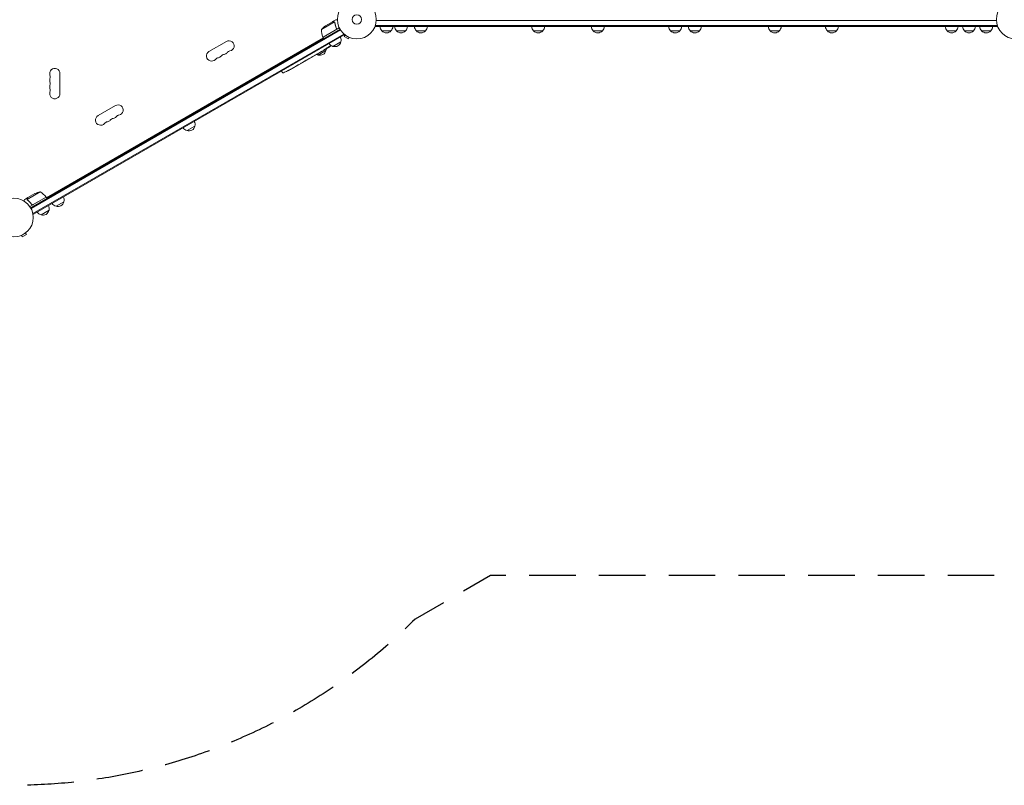
# Model space of a CAD drawing. Units: millimetres. Extents: x -5262 to 6987, y -5815 to 6848.
# Drawn here: x -21 to 2669, y -5815 to -3723 of the extents above; entities that cross this region are included whole.
import ezdxf

# ---------------------------------------------------------------- set-up
doc = ezdxf.new("R2010")
doc.units = ezdxf.units.MM
doc.header["$LTSCALE"] = 20
doc.linetypes.add('HIDDEN', pattern=[9.525, 6.35, -3.175])
doc.layers.add('2d', color=230, linetype='Continuous')
doc.layers.add('EN-SafetyZone', color=93, linetype='HIDDEN')

msp = doc.modelspace()

# ---------------------------------------------------------------- linework, layer by layer
at = {"layer": '2d', "lineweight": 0}
for p, q in [((838.8, -3729.6), (803.4, -3750)), ((833.6, -3728.8), (814.6, -3739.8)), ((833.8, -3728.7), (842.3, -3723.8)), ((833.8, -3728.7), (833.8, -3728.8)), ((839.4, -3730.3), (839.4, -3730.3)), ((950.8, -3741.8), (950.8, -3738)), ((952.9, -3725.3), (2647.1, -3725.3)), ((2649.2, -3741.8), (2649.2, -3738)), ((8.9, -4237.3), (854.1, -3749.3)), ((10.1, -4239.5), (855.4, -3751.5)), ((864.3, -3762.5), (15.2, -4252.7)), ((865.5, -3764.7), (16.5, -4254.9)), ((807.6, -3771.3), (843, -3750.9)), ((852.2, -3745.8), (807.7, -3771.5)), ((843.9, -3746.2), (844.6, -3747.5)), ((865.5, -3764.7), (863.6, -3761.3)), ((868.1, -3765.1), (865.7, -3769.3)), ((866.9, -3764.2), (866.9, -3764.2)), ((866.9, -3764.2), (866.9, -3764.2)), ((950.8, -3739.3), (2649.2, -3739.3)), ((2649.2, -3741.8), (950.8, -3741.8)), ((993.3, -3753.8), (968.3, -3753.8)), ((1033.3, -3753.8), (1008.3, -3753.8)), ((1087.6, -3753.8), (1062.6, -3753.8)), ((1407.7, -3753.8), (1382.7, -3753.8)), ((1570.8, -3753.8), (1545.8, -3753.8)), ((1782.1, -3753.8), (1757.1, -3753.8)), ((1835.9, -3753.8), (1810.9, -3753.8)), ((2054.1, -3753.8), (2029.1, -3753.8)), ((2210.3, -3753.8), (2185.3, -3753.8)), ((2537.3, -3753.8), (2512.3, -3753.8)), ((2584.7, -3753.8), (2559.7, -3753.8)), ((2631.7, -3753.8), (2606.7, -3753.8)), ((808.7, -3773.2), (52.2, -4210)), ((543.9, -3783), (496.2, -3810.5)), ((807.7, -3771.5), (809.7, -3775)), ((856.4, -3783.8), (834.7, -3796.3)), ((865.7, -3769.3), (876.9, -3775.8)), ((879.3, -3771.6), (876.9, -3775.8)), ((880.7, -3772.2), (880.7, -3772.2)), ((880.7, -3772.2), (880.7, -3772.2)), ((788.3, -3819.1), (790.1, -3818)), ((789.1, -3818.6), (789.1, -3818.6)), ((798.5, -3813.2), (793.2, -3816.3)), ((815.6, -3807.3), (794, -3819.8)), ((809.1, -3807.1), (805.6, -3809.1)), ((809.1, -3807.1), (809.1, -3807.1)), ((816.9, -3802.6), (814.2, -3804.1)), ((818.3, -3801.8), (818.1, -3801.4)), ((822.1, -3798.7), (822.5, -3799.3)), ((822.5, -3799.3), (822.5, -3799.3)), ((823.3, -3797.6), (823.7, -3798.2)), ((823.7, -3798.2), (823.7, -3798.2)), ((745.8, -3843.6), (742.9, -3845.3)), ((750.4, -3841), (748.5, -3842)), ((757.4, -3836.9), (753.1, -3839.4)), ((760.1, -3835.3), (761.9, -3834.3)), ((767.3, -3831.2), (764.7, -3832.7)), ((770.1, -3829.5), (777, -3825.6)), ((772.5, -3828.2), (775.9, -3826.2)), ((772.5, -3828.2), (772.5, -3828.2)), ((777.2, -3825.5), (777.2, -3825.5)), ((785.3, -3820.8), (781.9, -3822.8)), ((89, -3925.3), (89, -3870.3)), ((694.1, -3863.7), (694.8, -3865)), ((696.1, -3867.1), (694.8, -3865)), ((710.9, -3863.1), (710.9, -3863.1)), ((716.4, -3860.3), (716.4, -3860.3)), ((722.3, -3857.2), (722.3, -3857.2)), ((728.3, -3853.8), (725.5, -3855.4)), ((240.7, -3958), (193.1, -3985.5)), ((457.8, -4013.9), (436.2, -4026.4)), ((34.8, -4193.8), (-0.6, -4214.2)), ((1.2, -4209.4), (-7.3, -4214.3)), ((-0.4, -4215.3), (-0.4, -4215.3)), ((1.2, -4209.4), (1.2, -4209.5)), ((1.4, -4209.3), (20.3, -4198.4)), ((51.2, -4208.3), (6.7, -4234)), ((15.8, -4228.5), (51.1, -4208.1)), ((51.2, -4208.3), (53.2, -4211.7)), ((100, -4220.5), (78.3, -4233)), ((11.3, -4226.9), (12, -4228.2)), ((59.3, -4244), (37.6, -4256.5)), ((16.5, -4254.9), (14.5, -4251.5)), ((-17.7, -4313.2), (-17.8, -4313.2)), ((-17.8, -4313.2), (-17.8, -4313.2)), ((-16.4, -4312.6), (-14, -4316.8)), ((-14, -4316.8), (-2.7, -4310.3)), ((-5.1, -4306.1), (-2.7, -4310.3)), ((-3.9, -4305.2), (-4, -4305.2)), ((-3.9, -4305.2), (-3.9, -4305.2))]:
    msp.add_line(p, q, dxfattribs=at)
for centre, radius in [((900, -3722.8), 53), ((2700, -3722.8), 53), ((900, -3722.8), 13), ((-37, -4263.8), 53)]:
    msp.add_circle(centre, radius, dxfattribs=at)
for centre, radius, start, end in [((842.3, -3781.4), 50, 123.6243, 141.1002), ((853.4, -3751.2), 50, 178.6503, 203.5272), ((980.3, -3741.7), 17, 180.6413, 225.8135), ((980.8, -3742.3), 17, 222.6679, 317.3321), ((981.3, -3741.7), 17, 314.1865, 359.3587), ((1020.3, -3741.7), 17, 180.6413, 225.8135), ((1020.8, -3742.3), 17, 222.6679, 317.3321), ((1021.3, -3741.7), 17, 314.1865, 359.3587), ((1074.6, -3741.7), 17, 180.6413, 225.8135), ((1075.1, -3742.3), 17, 222.6679, 317.3321), ((1075.6, -3741.7), 17, 314.1865, 359.3587), ((1394.7, -3741.7), 17, 180.6413, 225.8135), ((1395.2, -3742.3), 17, 222.6679, 317.3321), ((1395.7, -3741.7), 17, 314.1865, 359.3587), ((1557.8, -3741.7), 17, 180.6413, 225.8135), ((1558.3, -3742.3), 17, 222.6679, 317.3321), ((1558.8, -3741.7), 17, 314.1865, 359.3587), ((1769.1, -3741.7), 17, 180.6413, 225.8135), ((1769.6, -3742.3), 17, 222.6679, 317.3321), ((1770.1, -3741.7), 17, 314.1865, 359.3587), ((1822.9, -3741.7), 17, 180.6413, 225.8135), ((1823.4, -3742.3), 17, 222.6679, 317.3321), ((1823.9, -3741.7), 17, 314.1865, 359.3587), ((2041.1, -3741.7), 17, 180.6413, 225.8135), ((2041.6, -3742.3), 17, 222.6679, 317.3321), ((2042.1, -3741.7), 17, 314.1865, 359.3587), ((2197.3, -3741.7), 17, 180.6413, 225.8135), ((2197.8, -3742.3), 17, 222.6679, 317.3321), ((2198.3, -3741.7), 17, 314.1865, 359.3587), ((2524.3, -3741.7), 17, 180.6413, 225.8135), ((2524.8, -3742.3), 17, 222.6679, 317.3321), ((2525.3, -3741.7), 17, 314.1865, 359.3587), ((2571.7, -3741.7), 17, 180.6413, 225.8135), ((2572.2, -3742.3), 17, 222.6679, 317.3321), ((2572.7, -3741.7), 17, 314.1865, 359.3587), ((2618.7, -3741.7), 17, 180.6413, 225.8135), ((2619.2, -3742.3), 17, 222.6679, 317.3321), ((2619.7, -3741.7), 17, 314.1865, 359.3587), ((550.9, -3795.1), 14, 280.8901, 120), ((810.3, -3770), 3, 203.5272, 206.8088), ((839, -3779.8), 17, 210.6413, 255.8135), ((839.8, -3780.1), 17, 252.6679, 347.3321), ((839.9, -3779.3), 17, 344.1865, 29.3587), ((503.2, -3822.6), 14, 120, 319.1099), ((540.3, -3831.8), 14, 100.8901, 139.1099), ((535, -3804.3), 14, 280.8901, 319.1099), ((556.1, -3822.6), 14, 100.8901, 139.1099), ((798.3, -3803.3), 17, 240.6162, 255.8135), ((799.1, -3803.6), 17, 252.6679, 347.3321), ((799.2, -3802.8), 17, 344.1865, 359.2567), ((697.7, -3596), 238.6, 300, 300.3736), ((697.7, -3596), 238.6, 301.5469, 303.7486), ((524.4, -3840.9), 14, 100.8901, 139.1099), ((519.1, -3813.4), 14, 280.8901, 319.1099), ((75, -3870.3), 14, 0, 199.1099), ((698.6, -3865.5), 3, 212, 293.1936), ((605.9, -3649), 238.6, 293.1936, 296.1361), ((605.9, -3649), 238.6, 297.6159, 298.2949), ((75, -3888.7), 14, 160.8901, 199.1099), ((48.5, -3879.5), 14, 340.8901, 19.1099), ((48.5, -3897.8), 14, 340.8901, 19.1099), ((75, -3907), 14, 160.8901, 199.1099), ((75, -3925.3), 14, 160.8901, 0), ((48.5, -3916.2), 14, 340.8901, 19.1099), ((247.7, -3970.1), 14, 280.8901, 120), ((200.1, -3997.6), 14, 120, 319.1099), ((221.3, -4015.9), 14, 100.8901, 139.1099), ((216, -3988.4), 14, 280.8901, 319.1099), ((237.2, -4006.8), 14, 100.8901, 139.1099), ((231.9, -3979.3), 14, 280.8901, 319.1099), ((253, -3997.6), 14, 100.8901, 139.1099), ((441.3, -4009.4), 17, 344.1865, 29.3587), ((440.5, -4009.9), 17, 210.6413, 255.8135), ((441.2, -4010.2), 17, 252.6679, 347.3321), ((42.5, -4243.2), 50, 98.8998, 116.3757), ((10.8, -4237.7), 50, 36.4728, 61.3497), ((48.6, -4209.7), 3, 33.1912, 36.4728), ((83.4, -4216.8), 17, 252.6679, 347.3321), ((83.5, -4216), 17, 344.1865, 29.3587), ((41.9, -4240), 17, 210.6413, 255.8135), ((42.7, -4240.3), 17, 252.6679, 347.3321), ((42.8, -4239.5), 17, 344.1865, 29.3587), ((82.6, -4216.5), 17, 210.6413, 255.8135)]:
    msp.add_arc(centre, radius, start, end, dxfattribs=at)
at = {"layer": '2d', "lineweight": 0, "extrusion": (0, 0, -1)}
for centre, major_axis, ratio, start_param, end_param in [((678.1, -3607.3), (110.9, -211.4), 0.30935, -0.002563, 0.003985), ((694.7, -3597.7), (-106.4, 213.8), 0.587825, -3.178031, -3.166892), ((744.8, -3568.8), (-509.7, -306.6), 0.400689, -1.471339, -1.461569), ((657.8, -3619), (-430.1, -234.3), 0.486532, -1.677064, -1.676329), ((690.4, -3601), (134.8, -195.8), 0.898331, 0.022509, 0.047122), ((705.4, -3591.9), (111, -210.9), 0.462192, -0.117477, -0.0806), ((697.3, -3596.3), (162.8, -174.3), 0.987978, 0.162375, 0.187622), ((700.5, -3595.1), (71.2, -226.9), 0.987086, -0.276028, -0.257971), ((641.4, -3628.4), (-110.7, 211.5), 0.329279, -3.155175, -3.146023)]:
    msp.add_ellipse(centre, major_axis=major_axis, ratio=ratio, start_param=start_param, end_param=end_param, dxfattribs=at)
at = {"layer": '2d', "lineweight": 0}
for centre, major_axis, ratio, start_param, end_param in [((661.7, -3616.7), (127.6, -201.8), 0.30935, -0.002563, 0.003985), ((689.4, -3601.2), (127.2, -201.5), 0.469984, 0.050241, 0.08068), ((630.5, -3634.7), (127.8, -201.7), 0.329279, -0.013582, -0.00443), ((597.4, -3654.4), (128.7, -200.4), 0.674575, -0.052034, -0.036227), ((616.4, -3642.9), (-58.8, 232.8), 0.906464, -2.908698, -2.894951)]:
    msp.add_ellipse(centre, major_axis=major_axis, ratio=ratio, start_param=start_param, end_param=end_param, dxfattribs=at)
for points, knots in [([(836.8, -3728.8), (836, -3728.8), (835.3, -3728.8), (834.2, -3728.8), (833.8, -3728.8), (833.6, -3728.8)], [0, 0, 0, 0, 0.00517024, 0.00517024, 0.01034048, 0.01034048, 0.01034048, 0.01034048]), ([(838.5, -3729.3), (838.3, -3729.2), (838, -3729.1), (837.6, -3728.9), (837.5, -3728.9), (837.2, -3728.9), (837, -3728.8), (836.8, -3728.8)], [0, 0, 0, 0, 0.00218234, 0.00218234, 0.003273511, 0.003273511, 0.004364681, 0.004364681, 0.004364681, 0.004364681]), ([(837, -3728.7), (837.2, -3728.7), (837.3, -3728.8), (837.6, -3728.8), (837.7, -3728.8), (837.8, -3728.8), (837.8, -3728.9), (837.9, -3728.9), (837.9, -3728.9), (838, -3728.9), (838, -3728.9), (838, -3728.9), (838.3, -3729), (838.5, -3729.1), (838.8, -3729.3)], [0, 0, 0, 0, 0.25, 0.25, 0.375, 0.375, 0.4375, 0.46875, 0.484375, 0.492187, 0.492187, 0.5, 0.5, 1, 1, 1, 1]), ([(838.8, -3729.3), (838.8, -3729.3), (838.9, -3729.4), (839, -3729.5), (839.1, -3729.6), (839.2, -3729.7), (839.3, -3729.8), (839.5, -3730), (839.6, -3730.1), (839.6, -3730.3)], [0, 0, 0, 0, 0.00051115, 0.00051115, 0.001022301, 0.001022301, 0.001533451, 0.001533451, 0.002044601, 0.002044601, 0.002044601, 0.002044601]), ([(839.8, -3731.4), (840.2, -3734), (840.7, -3736.6), (842.2, -3741.8), (843.1, -3744.5), (844.3, -3747.1)], [0, 0, 0, 0, 0.00859307, 0.00859307, 0.01718614, 0.01718614, 0.01718614, 0.01718614]), ([(844.5, -3747.2), (843.3, -3744.6), (842.4, -3741.9), (841.5, -3738.6), (841.3, -3737.9), (841, -3736.6), (840.8, -3735.9), (840.4, -3733.9), (840.2, -3732.6), (840, -3731.3)], [0.00267622, 0.00267622, 0.00267622, 0.00267622, 0.01136401, 0.01136401, 0.01353595, 0.01353595, 0.0157079, 0.0157079, 0.0200518, 0.0200518, 0.0200518, 0.0200518]), ([(847, -3723.8), (846.5, -3723.8), (846, -3723.8), (845.2, -3723.8), (844.9, -3723.8), (844.4, -3723.8), (844.2, -3723.8), (844, -3723.8), (843.9, -3723.8), (843.8, -3723.8), (842.8, -3723.8), (842.3, -3723.8), (842.3, -3723.8)], [0.0535022, 0.0535022, 0.0535022, 0.0535022, 0.125, 0.125, 0.1875, 0.1875, 0.21875, 0.234375, 0.234375, 0.25, 0.25, 0.5, 0.5, 0.5, 0.5]), ([(844.5, -3747.2), (844.6, -3747.4), (844.6, -3747.5), (844.7, -3747.9), (844.7, -3748.1), (844.8, -3748.4), (844.8, -3748.6), (844.7, -3749), (844.7, -3749.1), (844.6, -3749.5), (844.5, -3749.7), (844.3, -3750), (844.2, -3750.1), (844, -3750.4), (843.8, -3750.6), (843.6, -3750.8), (843.4, -3750.9), (843.3, -3751)], [0, 0, 0, 0, 0.000547232, 0.000547232, 0.001094464, 0.001094464, 0.001641696, 0.001641696, 0.002188928, 0.002188928, 0.002736159, 0.002736159, 0.003283391, 0.003283391, 0.003830623, 0.003830623, 0.004377855, 0.004377855, 0.004377855, 0.004377855]), ([(844.3, -3747.1), (844.4, -3747.4), (844.4, -3747.6), (844.5, -3748), (844.5, -3748.2), (844.5, -3748.5), (844.5, -3748.6), (844.4, -3749), (844.3, -3749.3), (844.2, -3749.7), (844.1, -3749.8), (844, -3750), (843.9, -3750.2), (843.8, -3750.3)], [0, 0, 0, 0, 0.000839577, 0.000839577, 0.001259366, 0.001259366, 0.001679155, 0.001679155, 0.002518732, 0.002518732, 0.002938521, 0.002938521, 0.00335831, 0.00335831, 0.00335831, 0.00335831]), ([(785.9, -3820.5), (786, -3820.4), (786.1, -3820.3), (786.4, -3820.2), (786.4, -3820.1), (786.6, -3820), (786.7, -3820), (786.9, -3819.8), (787, -3819.8), (787.3, -3819.6), (787.4, -3819.6), (787.6, -3819.4), (787.8, -3819.4), (788, -3819.2), (788.2, -3819.1), (788.3, -3819.1)], [0.000000319, 0.000000319, 0.000000319, 0.000000319, 0.000888854, 0.000888854, 0.001333121, 0.001333121, 0.001777389, 0.001777389, 0.002221656, 0.002221656, 0.002665924, 0.002665924, 0.003110191, 0.003110191, 0.003554458, 0.003554458, 0.003554458, 0.003554458]), ([(792.5, -3816.7), (792.4, -3816.7), (792.3, -3816.8), (792.1, -3816.9), (792, -3817), (791.8, -3817.1), (791.7, -3817.1), (791.5, -3817.2), (791.4, -3817.3), (791.1, -3817.4), (791, -3817.5), (790.8, -3817.6), (790.6, -3817.7), (790.4, -3817.9), (790.2, -3817.9), (790.1, -3818)], [0.000000319, 0.000000319, 0.000000319, 0.000000319, 0.000888854, 0.000888854, 0.001333122, 0.001333122, 0.001777389, 0.001777389, 0.002221657, 0.002221657, 0.002665925, 0.002665925, 0.003110192, 0.003110192, 0.00355446, 0.00355446, 0.00355446, 0.00355446]), ([(799.9, -3812.3), (799.7, -3812.5), (799.5, -3812.6), (799.2, -3812.8), (799, -3812.9), (798.7, -3813.1), (798.5, -3813.2), (798.5, -3813.2)], [0.000000543, 0.000000543, 0.000000543, 0.000000543, 0.000745385, 0.000745385, 0.001490227, 0.001490227, 0.002979911, 0.002979911, 0.002979911, 0.002979911]), ([(799.9, -3812.3), (800.4, -3812), (801, -3811.7), (801.8, -3811.3), (802.1, -3811.1), (802.6, -3810.8), (802.8, -3810.7), (803.1, -3810.5)], [0.000003272, 0.000003272, 0.000003272, 0.000003272, 0.00186313, 0.00186313, 0.002793058, 0.002793058, 0.003722987, 0.003722987, 0.003722987, 0.003722987]), ([(803.1, -3810.5), (803.3, -3810.4), (803.6, -3810.3), (803.9, -3810), (804.1, -3809.9), (804.2, -3809.9)], [0.000000517, 0.000000517, 0.000000517, 0.000000517, 0.000835055, 0.000835055, 0.001669592, 0.001669592, 0.001669592, 0.001669592]), ([(811.4, -3805.2), (811.3, -3805.3), (811.1, -3805.3), (810.9, -3805.5), (810.8, -3805.5), (810.6, -3805.7), (810.4, -3805.7), (810.2, -3805.9), (810.1, -3805.9), (809.8, -3806.1), (809.6, -3806.2), (809.4, -3806.4), (809.3, -3806.4), (809.2, -3806.5), (809.1, -3806.6), (809, -3806.6), (809, -3806.7), (809, -3806.7), (809, -3806.7), (809, -3806.7), (809, -3806.7), (809.2, -3806.7), (809.2, -3806.6), (809.4, -3806.6), (809.4, -3806.5), (809.6, -3806.4), (809.7, -3806.4), (809.9, -3806.3), (810, -3806.2), (810.1, -3806.2)], [0.000091322, 0.000091322, 0.000091322, 0.000091322, 0.000493092, 0.000493092, 0.000894863, 0.000894863, 0.001296633, 0.001296633, 0.001698403, 0.001698403, 0.002501944, 0.002501944, 0.002903714, 0.002903714, 0.003305485, 0.003305485, 0.003707255, 0.003707255, 0.004109026, 0.004109026, 0.004912566, 0.004912566, 0.005314337, 0.005314337, 0.005716107, 0.005716107, 0.006117877, 0.006117877, 0.006519648, 0.006519648, 0.006519648, 0.006519648]), ([(809.1, -3807.1), (809.1, -3807.1), (809.1, -3807.1), (809.1, -3807.1), (809.2, -3807), (809.3, -3806.9), (809.4, -3806.9), (809.6, -3806.8), (809.7, -3806.7), (809.9, -3806.6), (810, -3806.5), (810.3, -3806.3), (810.5, -3806.3), (810.8, -3806.1), (811, -3806), (811.3, -3805.8), (811.5, -3805.7), (811.8, -3805.5), (812, -3805.4), (812.3, -3805.2), (812.5, -3805.1), (812.8, -3804.9), (812.9, -3804.8), (813.2, -3804.7), (813.3, -3804.6), (813.6, -3804.5), (813.7, -3804.4), (813.9, -3804.3), (814, -3804.3), (814.1, -3804.2), (814.1, -3804.2), (814.2, -3804.1), (814.2, -3804.1), (814.2, -3804.1)], [0.000000197, 0.000000197, 0.000000197, 0.000000197, 0.000582564, 0.000582564, 0.00116493, 0.00116493, 0.001747296, 0.001747296, 0.002329663, 0.002329663, 0.002912029, 0.002912029, 0.003494395, 0.003494395, 0.004076762, 0.004076762, 0.004659128, 0.004659128, 0.005241494, 0.005241494, 0.005823861, 0.005823861, 0.006406227, 0.006406227, 0.006988593, 0.006988593, 0.00757096, 0.00757096, 0.008153326, 0.008153326, 0.008735693, 0.008735693, 0.009318059, 0.009318059, 0.009318059, 0.009318059]), ([(816.4, -3801.7), (816.2, -3801.8), (816.1, -3801.9), (815.8, -3802.1), (815.7, -3802.2), (815.5, -3802.3), (815.5, -3802.4), (815.4, -3802.4), (815.4, -3802.5), (815.3, -3802.6), (815.3, -3802.6), (815.3, -3802.6), (815.3, -3802.6), (815.3, -3802.6), (815.5, -3802.6), (815.6, -3802.6), (815.8, -3802.5), (815.9, -3802.4), (816.3, -3802.3), (816.4, -3802.2), (816.6, -3802.1)], [0.000000236, 0.000000236, 0.000000236, 0.000000236, 0.000786268, 0.000786268, 0.0015723, 0.0015723, 0.001965316, 0.001965316, 0.002358332, 0.002358332, 0.003144365, 0.003144365, 0.003144365, 0.003924783, 0.003924783, 0.004705201, 0.004705201, 0.005485619, 0.005485619, 0.006266036, 0.006266036, 0.006266036, 0.006266036]), ([(816.6, -3802.1), (816.9, -3801.9), (817.1, -3801.8), (817.4, -3801.6), (817.6, -3801.6), (817.8, -3801.4), (817.9, -3801.4), (818.3, -3801.1), (818.5, -3801), (818.9, -3800.8), (819, -3800.7), (819.2, -3800.6), (819.3, -3800.5), (819.6, -3800.3), (819.8, -3800.2), (820.2, -3799.9), (820.3, -3799.8), (820.5, -3799.7), (820.5, -3799.7), (820.6, -3799.6), (820.7, -3799.5), (820.7, -3799.5), (820.8, -3799.4), (820.7, -3799.4), (820.7, -3799.4), (820.7, -3799.4), (820.7, -3799.4), (820.7, -3799.4), (820.5, -3799.4), (820.4, -3799.5), (820.2, -3799.6), (820, -3799.6), (819.7, -3799.8), (819.6, -3799.8), (819.4, -3799.9), (819.3, -3800), (819, -3800.2), (818.8, -3800.3), (818.4, -3800.5), (818.3, -3800.6), (818, -3800.7), (817.9, -3800.8), (817.5, -3801), (817.3, -3801.1), (816.8, -3801.4), (816.6, -3801.6), (816.4, -3801.7)], [0.00000024, 0.00000024, 0.00000024, 0.00000024, 0.00084465, 0.00084465, 0.00126686, 0.00126686, 0.00168907, 0.00168907, 0.00253349, 0.00253349, 0.0029557, 0.0029557, 0.00337791, 0.00337791, 0.00422233, 0.00422233, 0.00506674, 0.00506674, 0.00548895, 0.00548895, 0.00591116, 0.00591116, 0.00675558, 0.00675558, 0.00675558, 0.00717871, 0.00717871, 0.00760184, 0.00760184, 0.00844811, 0.00844811, 0.00929437, 0.00929437, 0.0097175, 0.0097175, 0.01014064, 0.01014064, 0.0109869, 0.0109869, 0.01141003, 0.01141003, 0.01183316, 0.01183316, 0.01267943, 0.01267943, 0.01352569, 0.01352569, 0.01352569, 0.01352569]), ([(818.2, -3801.7), (818.2, -3801.7), (818.2, -3801.7), (818.1, -3801.8), (818, -3801.8), (817.8, -3802), (817.6, -3802), (817.3, -3802.2), (817.1, -3802.3), (816.9, -3802.4)], [0.000000197, 0.000000197, 0.000000197, 0.000000197, 0.000938699, 0.000938699, 0.0018772, 0.0018772, 0.002815702, 0.002815702, 0.003754204, 0.003754204, 0.003754204, 0.003754204]), ([(818.2, -3801.7), (818.2, -3801.7), (818.2, -3801.7), (818.3, -3801.7), (818.3, -3801.6), (818.4, -3801.6), (818.5, -3801.5), (818.6, -3801.4), (818.7, -3801.4), (818.9, -3801.3), (819, -3801.2), (819.3, -3801.1), (819.4, -3801), (819.8, -3800.7), (820, -3800.6), (820.4, -3800.3), (820.6, -3800.3), (820.8, -3800.1), (821, -3800), (821.2, -3799.9), (821.4, -3799.8), (821.6, -3799.7), (821.7, -3799.6), (821.9, -3799.5), (822, -3799.4), (822.1, -3799.3), (822.2, -3799.3), (822.3, -3799.3), (822.4, -3799.2), (822.4, -3799.2), (822.4, -3799.2), (822.4, -3799.2)], [0.000000197, 0.000000197, 0.000000197, 0.000000197, 0.000478082, 0.000478082, 0.000955967, 0.000955967, 0.001433851, 0.001433851, 0.001911736, 0.001911736, 0.002389621, 0.002389621, 0.002867505, 0.002867505, 0.003823275, 0.003823275, 0.00430116, 0.00430116, 0.004779044, 0.004779044, 0.005256929, 0.005256929, 0.005734814, 0.005734814, 0.006212698, 0.006212698, 0.006690583, 0.006690583, 0.007168468, 0.007168468, 0.007646353, 0.007646353, 0.007646353, 0.007646353]), ([(825.2, -3797.5), (825, -3797.6), (824.8, -3797.8), (824.5, -3798), (824.3, -3798.1), (824, -3798.3), (823.8, -3798.4), (823.5, -3798.6), (823.4, -3798.7), (823.1, -3798.8), (823, -3798.9), (822.8, -3799), (822.7, -3799.1), (822.6, -3799.2), (822.5, -3799.2), (822.5, -3799.3), (822.5, -3799.3), (822.5, -3799.3)], [0.000001399, 0.000001399, 0.000001399, 0.000001399, 0.000597808, 0.000597808, 0.001194216, 0.001194216, 0.001790625, 0.001790625, 0.002387034, 0.002387034, 0.002983443, 0.002983443, 0.003579851, 0.003579851, 0.00417626, 0.00417626, 0.004772669, 0.004772669, 0.004772669, 0.004772669]), ([(823.8, -3798), (823.7, -3798.1), (823.7, -3798.1), (823.6, -3798.2), (823.6, -3798.2), (823.7, -3798.2), (823.9, -3798.1), (824.2, -3797.9)], [0.000008673, 0.000008673, 0.000008673, 0.000008673, 0.000638311, 0.000638311, 0.00126795, 0.00126795, 0.002527227, 0.002527227, 0.002527227, 0.002527227]), ([(823.8, -3797.2), (823.9, -3797.2), (823.9, -3797.1), (824, -3797), (824.1, -3797), (824.2, -3796.9), (824.3, -3796.8), (824.4, -3796.7), (824.5, -3796.7), (824.7, -3796.6), (824.8, -3796.5), (825, -3796.4), (825.1, -3796.3), (825.2, -3796.2), (825.3, -3796.1), (825.5, -3796), (825.6, -3795.9), (825.9, -3795.8), (826.1, -3795.7), (826.4, -3795.5), (826.6, -3795.4), (826.9, -3795.3), (827, -3795.2), (827.1, -3795.2), (827.1, -3795.2), (827.2, -3795.2), (827.2, -3795.2), (827.1, -3795.2), (827.1, -3795.3), (827.1, -3795.3), (827, -3795.4)], [0.000504699, 0.000504699, 0.000504699, 0.000504699, 0.000848397, 0.000848397, 0.001192095, 0.001192095, 0.001535792, 0.001535792, 0.00187949, 0.00187949, 0.002223188, 0.002223188, 0.002566885, 0.002566885, 0.002910583, 0.002910583, 0.003254281, 0.003254281, 0.003941676, 0.003941676, 0.004629072, 0.004629072, 0.005316467, 0.005316467, 0.006003862, 0.006003862, 0.006003862, 0.006502526, 0.006502526, 0.00700119, 0.00700119, 0.00700119, 0.00700119]), ([(824.2, -3797.9), (824.5, -3797.8), (824.9, -3797.5), (825.5, -3797.2), (825.7, -3797.1), (826.1, -3796.8), (826.3, -3796.7), (826.5, -3796.5)], [0.000012654, 0.000012654, 0.000012654, 0.000012654, 0.001527228, 0.001527228, 0.002284515, 0.002284515, 0.003041801, 0.003041801, 0.003041801, 0.003041801]), ([(742.9, -3845.3), (742.9, -3845.3), (742.8, -3845.3), (742.7, -3845.4), (742.5, -3845.6), (742.1, -3845.8), (741.9, -3845.9), (741.4, -3846.2), (741.2, -3846.3), (740.7, -3846.6), (740.4, -3846.7), (739.9, -3847), (739.6, -3847.2), (739, -3847.5), (738.7, -3847.7), (738.4, -3847.9)], [0.001882271, 0.001882271, 0.001882271, 0.001882271, 0.002059614, 0.002059614, 0.003089283, 0.003089283, 0.004118952, 0.004118952, 0.005148621, 0.005148621, 0.00617829, 0.00617829, 0.007207959, 0.007207959, 0.008237628, 0.008237628, 0.008237628, 0.008237628]), ([(745.8, -3843.6), (745.8, -3843.6), (745.8, -3843.6), (745.9, -3843.6), (745.9, -3843.5), (746.1, -3843.5), (746.2, -3843.4), (746.4, -3843.3), (746.5, -3843.2), (746.7, -3843.1), (746.9, -3843), (747.1, -3842.8), (747.3, -3842.7), (747.6, -3842.5), (747.8, -3842.4), (748.1, -3842.2), (748.3, -3842.1), (748.5, -3842)], [0.000000197, 0.000000197, 0.000000197, 0.000000197, 0.000612703, 0.000612703, 0.001225209, 0.001225209, 0.001837716, 0.001837716, 0.002450222, 0.002450222, 0.003062728, 0.003062728, 0.003675234, 0.003675234, 0.00428774, 0.00428774, 0.004900246, 0.004900246, 0.004900246, 0.004900246]), ([(752.5, -3839.8), (752.4, -3839.8), (752.3, -3839.9), (752, -3840), (751.8, -3840.1), (751.3, -3840.4), (750.8, -3840.7), (750.4, -3841)], [0.000000321, 0.000000321, 0.000000321, 0.000000321, 0.000793792, 0.000793792, 0.001587263, 0.001587263, 0.003174204, 0.003174204, 0.003174204, 0.003174204]), ([(760.1, -3835.3), (760, -3835.4), (759.8, -3835.5), (759.7, -3835.6), (759.6, -3835.6), (759.5, -3835.7), (759.2, -3835.9), (759, -3836), (758.4, -3836.3), (758.1, -3836.5), (758, -3836.6)], [0.000000197, 0.000000197, 0.000000197, 0.000000197, 0.000432381, 0.000432381, 0.000432381, 0.000793667, 0.000793667, 0.001587138, 0.001587138, 0.003174078, 0.003174078, 0.003174078, 0.003174078]), ([(764.7, -3832.7), (764.7, -3832.7), (764.6, -3832.7), (764.6, -3832.8), (764.5, -3832.8), (764.4, -3832.9), (764.3, -3832.9), (764.1, -3833), (764, -3833.1), (763.7, -3833.2), (763.6, -3833.3), (763.3, -3833.5), (763.1, -3833.6), (762.8, -3833.8), (762.6, -3833.9), (762.3, -3834.1), (762.1, -3834.2), (761.9, -3834.3)], [0.000000197, 0.000000197, 0.000000197, 0.000000197, 0.000612703, 0.000612703, 0.001225209, 0.001225209, 0.001837716, 0.001837716, 0.002450222, 0.002450222, 0.003062728, 0.003062728, 0.003675234, 0.003675234, 0.00428774, 0.00428774, 0.004900246, 0.004900246, 0.004900246, 0.004900246]), ([(770.1, -3829.5), (769.8, -3829.7), (769.5, -3829.9), (769, -3830.2), (768.9, -3830.3), (768.6, -3830.4), (768.5, -3830.5), (768.2, -3830.7), (768.1, -3830.7), (767.9, -3830.8), (767.8, -3830.9), (767.6, -3831), (767.5, -3831.1), (767.4, -3831.1)], [0.000000197, 0.000000197, 0.000000197, 0.000000197, 0.001108385, 0.001108385, 0.001662478, 0.001662478, 0.002216572, 0.002216572, 0.002770666, 0.002770666, 0.003324759, 0.003324759, 0.004432947, 0.004432947, 0.004432947, 0.004432947]), ([(777, -3825.6), (777, -3825.6), (776.9, -3825.7), (776.7, -3825.8), (776.7, -3825.8), (776.4, -3826), (776.1, -3826.1), (775.9, -3826.2)], [0.000001147, 0.000001147, 0.000001147, 0.000001147, 0.000403438, 0.000403438, 0.00080573, 0.00080573, 0.001610313, 0.001610313, 0.001610313, 0.001610313]), ([(777, -3825.6), (777.6, -3825.3), (778.1, -3825), (778.8, -3824.5), (779.1, -3824.4), (779.5, -3824.1), (779.8, -3824), (780.2, -3823.8), (780.4, -3823.6), (780.8, -3823.4), (780.9, -3823.3), (781.3, -3823.2), (781.4, -3823.1), (781.7, -3822.9), (781.8, -3822.9), (781.9, -3822.8)], [0.000000197, 0.000000197, 0.000000197, 0.000000197, 0.001782446, 0.001782446, 0.00267357, 0.00267357, 0.003564695, 0.003564695, 0.004455819, 0.004455819, 0.005346943, 0.005346943, 0.006238068, 0.006238068, 0.007129192, 0.007129192, 0.007129192, 0.007129192]), ([(777, -3825.6), (777.1, -3825.6), (777.1, -3825.5), (777.2, -3825.5), (777.2, -3825.5), (777.2, -3825.5)], [0.00000032, 0.00000032, 0.00000032, 0.00000032, 0.000569971, 0.000569971, 0.001139621, 0.001139621, 0.001139621, 0.001139621]), ([(716.4, -3860.3), (716.4, -3860.3), (716.4, -3860.4), (716.3, -3860.4), (716.3, -3860.4), (716.2, -3860.5), (716.1, -3860.5), (715.9, -3860.6), (715.8, -3860.7), (715.5, -3860.8), (715.4, -3860.9), (715.1, -3861), (714.9, -3861.1), (714.6, -3861.3), (714.4, -3861.4), (714, -3861.5), (713.9, -3861.6), (713.5, -3861.8), (713.3, -3861.9), (713, -3862.1), (712.8, -3862.2), (712.5, -3862.3), (712.3, -3862.4), (712, -3862.6), (711.9, -3862.6), (711.6, -3862.8), (711.5, -3862.8), (711.3, -3862.9), (711.2, -3863), (711.1, -3863.1), (711, -3863.1), (711, -3863.1), (710.9, -3863.1), (710.9, -3863.1)], [0.000000197, 0.000000197, 0.000000197, 0.000000197, 0.000601628, 0.000601628, 0.001203058, 0.001203058, 0.001804488, 0.001804488, 0.002405919, 0.002405919, 0.003007349, 0.003007349, 0.003608779, 0.003608779, 0.00421021, 0.00421021, 0.00481164, 0.00481164, 0.00541307, 0.00541307, 0.006014501, 0.006014501, 0.006615931, 0.006615931, 0.007217361, 0.007217361, 0.007818792, 0.007818792, 0.008420222, 0.008420222, 0.009021652, 0.009021652, 0.009623083, 0.009623083, 0.009623083, 0.009623083]), ([(721.2, -3857.8), (721.3, -3857.7), (721.4, -3857.6), (721.7, -3857.5), (721.9, -3857.4), (722.3, -3857.2), (722.4, -3857.1), (722.8, -3856.8), (723, -3856.7), (723.4, -3856.5), (723.6, -3856.4), (723.9, -3856.2), (724.1, -3856.1), (724.5, -3855.9), (724.6, -3855.8), (724.9, -3855.7), (725, -3855.6), (725.1, -3855.6)], [0.000278188, 0.000278188, 0.000278188, 0.000278188, 0.000930742, 0.000930742, 0.001583296, 0.001583296, 0.00223585, 0.00223585, 0.002888404, 0.002888404, 0.003540958, 0.003540958, 0.004193512, 0.004193512, 0.004846065, 0.004846065, 0.005498619, 0.005498619, 0.005498619, 0.005498619]), ([(725.1, -3855.6), (725.3, -3855.5), (725.4, -3855.4), (725.5, -3855.3), (725.5, -3855.3), (725.6, -3855.3), (725.6, -3855.3), (725.6, -3855.3), (725.6, -3855.3), (725.6, -3855.3), (725.5, -3855.3), (725.5, -3855.4), (725.4, -3855.4), (725.3, -3855.5), (725.1, -3855.6)], [0.000000349, 0.000000349, 0.000000349, 0.000000349, 0.000871756, 0.000871756, 0.001307459, 0.001307459, 0.001743162, 0.001743162, 0.001743162, 0.002177341, 0.002177341, 0.00261152, 0.00261152, 0.003479877, 0.003479877, 0.003479877, 0.003479877]), ([(728.3, -3853.8), (728.3, -3853.7), (728.3, -3853.7), (728.5, -3853.6), (728.7, -3853.5), (729.1, -3853.3), (729.3, -3853.2), (729.7, -3852.9), (730, -3852.8), (730.5, -3852.5), (730.7, -3852.3), (731.3, -3852), (731.6, -3851.8), (732.1, -3851.5), (732.4, -3851.3), (732.7, -3851.2)], [0.001882271, 0.001882271, 0.001882271, 0.001882271, 0.002059614, 0.002059614, 0.003089283, 0.003089283, 0.004118952, 0.004118952, 0.005148621, 0.005148621, 0.00617829, 0.00617829, 0.007207959, 0.007207959, 0.008237628, 0.008237628, 0.008237628, 0.008237628]), ([(738.7, -3847.7), (738.6, -3847.7), (738.6, -3847.8), (738.5, -3847.8), (738.4, -3847.9), (738.2, -3848), (738, -3848.1), (737.7, -3848.3), (737.6, -3848.4), (737.2, -3848.6), (737, -3848.7), (736.6, -3848.9), (736.4, -3849), (736, -3849.3), (735.8, -3849.4), (735.4, -3849.6), (735.1, -3849.8), (734.7, -3850), (734.5, -3850.1), (734.1, -3850.4), (733.9, -3850.5), (733.6, -3850.7), (733.4, -3850.8), (733.1, -3850.9), (733, -3851), (732.7, -3851.2), (732.6, -3851.2), (732.5, -3851.3), (732.5, -3851.3), (732.5, -3851.3)], [0.001286495, 0.001286495, 0.001286495, 0.001286495, 0.00147754, 0.00147754, 0.002216211, 0.002216211, 0.002954882, 0.002954882, 0.003693553, 0.003693553, 0.004432224, 0.004432224, 0.005170895, 0.005170895, 0.005909567, 0.005909567, 0.006648238, 0.006648238, 0.007386909, 0.007386909, 0.00812558, 0.00812558, 0.008864251, 0.008864251, 0.009602922, 0.009602922, 0.010341593, 0.010341593, 0.010534629, 0.010534629, 0.010534629, 0.010534629]), ([(-7.3, -4214.3), (-7.3, -4214.3), (-7.4, -4214.5), (-7.6, -4214.8), (-7.6, -4214.9), (-7.8, -4215.2), (-7.9, -4215.3), (-7.9, -4215.4), (-8, -4215.5), (-8, -4215.6), (-8.4, -4216.3), (-9, -4217.3), (-9.7, -4218.5)], [0.5, 0.5, 0.5, 0.5, 0.625, 0.625, 0.6875, 0.6875, 0.71875, 0.734375, 0.734375, 0.75, 0.75, 0.9464969, 0.9464969, 0.9464969, 0.9464969]), ([(-0.8, -4214), (-0.8, -4213.9), (-0.8, -4213.7), (-0.8, -4213.5), (-0.8, -4213.4), (-0.8, -4213.3), (-0.8, -4213.2), (-0.8, -4213.2), (-0.8, -4213.2), (-0.8, -4213.2), (-0.8, -4213.2), (-0.7, -4212.8), (-0.6, -4212.5), (-0.4, -4212.3)], [0, 0, 0, 0, 0.25, 0.25, 0.375, 0.4375, 0.46875, 0.484375, 0.492188, 0.492188, 0.5, 0.5, 1, 1, 1, 1]), ([(-0.6, -4214.9), (-0.7, -4214.7), (-0.7, -4214.6), (-0.8, -4214.3), (-0.8, -4214.1), (-0.8, -4214)], [0.000526185, 0.000526185, 0.000526185, 0.000526185, 0.001315456, 0.001315456, 0.002104727, 0.002104727, 0.002104727, 0.002104727]), ([(-0.3, -4212.1), (-0.3, -4212.3), (-0.4, -4212.4), (-0.5, -4212.7), (-0.6, -4212.9), (-0.7, -4213.3), (-0.7, -4213.6), (-0.7, -4213.8)], [0, 0, 0, 0, 0.001089402, 0.001089402, 0.002178803, 0.002178803, 0.004357607, 0.004357607, 0.004357607, 0.004357607]), ([(-0.3, -4215.1), (-0.4, -4215), (-0.4, -4214.8), (-0.5, -4214.5), (-0.6, -4214.4), (-0.6, -4214.2)], [0.001328787, 0.001328787, 0.001328787, 0.001328787, 0.001872455, 0.001872455, 0.002416124, 0.002416124, 0.002416124, 0.002416124]), ([(1.4, -4209.3), (1.2, -4209.5), (1, -4209.9), (0.5, -4210.8), (0.2, -4211.4), (-0.3, -4212.1)], [0, 0, 0, 0, 0.00517024, 0.00517024, 0.01034048, 0.01034048, 0.01034048, 0.01034048]), ([(0.3, -4216.1), (2.4, -4217.7), (4.4, -4219.5), (7.3, -4222.5), (8.2, -4223.5), (9.6, -4225.1), (10, -4225.7), (10.9, -4226.8), (11.4, -4227.4), (11.8, -4228)], [0, 0, 0, 0, 0.00869705, 0.00869705, 0.01304558, 0.01304558, 0.01521984, 0.01521984, 0.01739411, 0.01739411, 0.01739411, 0.01739411]), ([(11.8, -4227.7), (10.1, -4225.4), (8.3, -4223.3), (4.5, -4219.4), (2.5, -4217.6), (0.5, -4216)], [0, 0, 0, 0, 0.00859307, 0.00859307, 0.01718614, 0.01718614, 0.01718614, 0.01718614]), ([(14.8, -4228.9), (14.5, -4228.9), (14.3, -4228.9), (13.8, -4228.9), (13.7, -4228.9), (13.4, -4228.8), (13.3, -4228.8), (12.9, -4228.6), (12.7, -4228.5), (12.2, -4228.1), (12, -4227.9), (11.8, -4227.7)], [0.001013661, 0.001013661, 0.001013661, 0.001013661, 0.001852653, 0.001852653, 0.002272148, 0.002272148, 0.002691644, 0.002691644, 0.003530636, 0.003530636, 0.004369628, 0.004369628, 0.004369628, 0.004369628]), ([(15.7, -4228.8), (15.5, -4228.9), (15.4, -4228.9), (15, -4229.1), (14.9, -4229.1), (14.5, -4229.2), (14.3, -4229.2), (13.9, -4229.2), (13.8, -4229.1), (13.4, -4229.1), (13.2, -4229), (12.9, -4228.9), (12.7, -4228.8), (12.4, -4228.6), (12.3, -4228.5), (12, -4228.2), (11.9, -4228.1), (11.8, -4228)], [0, 0, 0, 0, 0.000547172, 0.000547172, 0.001094344, 0.001094344, 0.001641516, 0.001641516, 0.002188688, 0.002188688, 0.00273586, 0.00273586, 0.003283032, 0.003283032, 0.003830204, 0.003830204, 0.004377377, 0.004377377, 0.004377377, 0.004377377])]:
    msp.add_open_spline(points, degree=3, knots=knots, dxfattribs=at)
for points, weights in [([(837, -3728.7), (834.9, -3728.7), (833.8, -3728.7), (833.8, -3728.7)], [1, 0.989183671007, 0.983775506511, 0.983775506511]), ([(792.5, -3816.7), (792.7, -3816.5), (792.9, -3816.4), (793.2, -3816.3)], [1, 0.99995827057, 0.99992249284, 0.99989266681]), ([(798.5, -3813.2), (798.5, -3813.2), (798.5, -3813.2), (798.5, -3813.2)], [0.999924125596, 0.999946834862, 0.99997212633, 1]), ([(815.9, -3803), (814, -3804), (812, -3805.1), (810.1, -3806.2)], [1, 0.99998882332, 0.99998882332, 1]), ([(814.2, -3804.1), (814.2, -3804.1), (814.2, -3804.1), (814.2, -3804.1)], [1, 0.999979602284, 0.99996053438, 0.999942796288]), ([(745.8, -3843.6), (745.8, -3843.6), (745.8, -3843.6), (745.8, -3843.6)], [1, 0.999983666336, 0.999968263196, 0.99995379058]), ([(764.7, -3832.7), (764.7, -3832.7), (764.7, -3832.7), (764.7, -3832.7)], [1, 0.999983666336, 0.999968263196, 0.99995379058]), ([(785.9, -3820.5), (785.7, -3820.6), (785.5, -3820.7), (785.3, -3820.8)], [1, 0.999958271076, 0.999922493856, 0.999892668341]), ([(1.2, -4209.4), (1.2, -4209.4), (0.6, -4210.4), (-0.4, -4212.3)], [0.983775506511, 0.983775506511, 0.989183671007, 1])]:
    msp.add_rational_spline(points, weights, degree=3, dxfattribs=at)
for points in [[(838.5, -3729.3), (838.6, -3729.4), (838.7, -3729.5), (838.8, -3729.6)], [(838.8, -3729.6), (839.1, -3729.8), (839.3, -3730.1), (839.4, -3730.3)], [(839.4, -3730.3), (839.5, -3730.4), (839.5, -3730.5), (839.5, -3730.5)], [(839.4, -3730.3), (839.5, -3730.5), (839.6, -3730.7), (839.7, -3730.8)], [(839.4, -3730.3), (839.4, -3730.3), (839.4, -3730.3), (839.4, -3730.3)], [(839.4, -3730.3), (839.4, -3730.3), (839.4, -3730.3), (839.4, -3730.3)], [(839.6, -3730.3), (839.6, -3730.3), (839.6, -3730.3), (839.7, -3730.3)], [(839.7, -3730.3), (839.8, -3730.6), (839.9, -3731), (840, -3731.3)], [(839.7, -3730.8), (839.7, -3731), (839.8, -3731.2), (839.8, -3731.4)], [(843.8, -3750.3), (843.6, -3750.5), (843.3, -3750.7), (843, -3750.9)], [(816.9, -3802.4), (816.6, -3802.6), (816.2, -3802.8), (815.9, -3803)], [(767.4, -3831.1), (767.3, -3831.2), (767.3, -3831.2), (767.3, -3831.2)], [(781.9, -3822.8), (781.9, -3822.8), (781.9, -3822.8), (781.9, -3822.8)], [(725.1, -3855.6), (725.1, -3855.6), (725, -3855.6), (724.9, -3855.7)], [(732.7, -3851.2), (733.7, -3850.6), (735.6, -3849.5), (737.5, -3848.4), (738.4, -3847.9)], [(-0.6, -4214.2), (-0.6, -4214.1), (-0.7, -4214), (-0.7, -4213.8)], [(-0.6, -4214.9), (-0.6, -4215), (-0.5, -4215.1), (-0.4, -4215.3)], [(-0.4, -4215.3), (-0.4, -4215.3), (-0.4, -4215.3), (-0.4, -4215.3)], [(0.3, -4216.1), (0, -4215.9), (-0.2, -4215.6), (-0.4, -4215.3)], [(0.5, -4216), (0.2, -4215.8), (-0.1, -4215.5), (-0.3, -4215.1)], [(-0.3, -4215.1), (-0.3, -4215.1), (-0.3, -4215.1), (-0.3, -4215.1)], [(-0.3, -4215.1), (-0.3, -4215.1), (-0.3, -4215.1), (-0.3, -4215.1)], [(14.8, -4228.9), (15.1, -4228.8), (15.5, -4228.7), (15.8, -4228.5)]]:
    msp.add_open_spline(points, degree=3, dxfattribs=at)
at = {"layer": 'EN-SafetyZone', "flags": 128}
msp.add_lwpolyline([(-5023.6, 191.8, -0.208825), (-5209.1, 1419.1), (-5209.1, 1698.6, -0.214952), (-5003.8, 2956.5, -0.373083), (-4532.8, 4318.3), (-4284.4, 4461.7, -0.373103), (-2869.4, 4188.7, -0.214922), (-1677.6, 3737.5), (-1472, 3618.8), (-40.1, 3618.8), (271.1, 3618.8, -0.336275), (2106.9, 5165.8), (2199.1, 5325.5, -0.213457), (3191.3, 6043.8), (3367, 6348.1, -0.414214), (4733, 6714.1), (5211, 6438.1, -0.414214), (5577.1, 5072.1), (5401.3, 4767.6, -0.213387), (5275.2, 3549.5), (5175.5, 3376.9, -0.016971), (5185.2, 3272.1, -0.070803), (5508.6, 2999.9), (5985.8, 2999.9, -0.413858), (6985.8, 2001.1), (6986.9, 1119.1, -0.414569), (5986.9, 117.9), (5508.6, 117.9, -0.094201), (5063.7, -222.6, -0.121198), (4546.6, -718.8), (3848.6, -1121.8), (4014.1, -1121.8, -0.514748), (5441.8, -3121.5, -0.003295), (5435.4, -3140.2, 0.170848), (5435.7, -3224.2, -0.518281), (4016.5, -5241.8), (2702.2, -5241.8), (1265, -5241.8), (1059.4, -5360.5, -0.414152), (-1133.5, -5360.5), (-1375.6, -5220.8, -0.414152), (-2472.1, -3321.6), (-2472.1, -3084.2), (-3188, -1844.2), (-3654.1, -1036.9, -0.088919), (-4125.8, -782.4, -0.22951)], format="xyb", close=True, dxfattribs=at)

doc.saveas('drawing.dxf')
